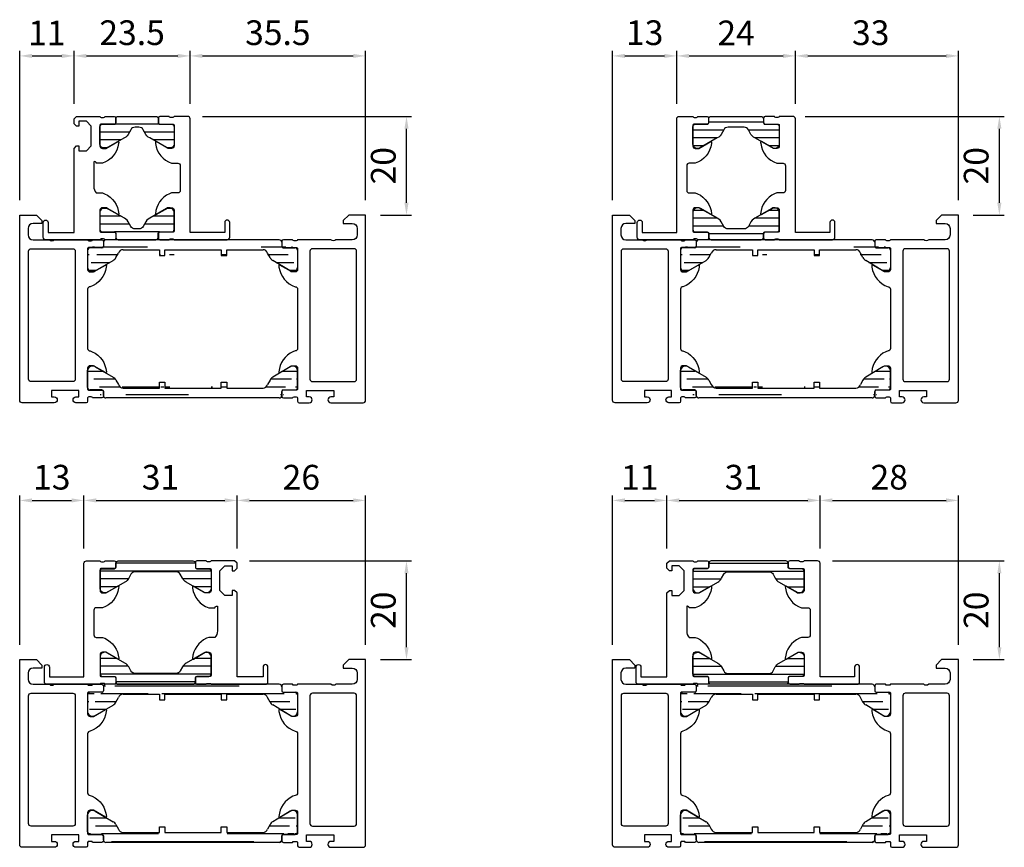
# Model space of a CAD drawing. Units: millimetres. Extents: x 1775 to 4110, y 3246 to 4468.
# Drawn here: x 3551 to 3750, y 3828 to 3996 of the extents above; entities that cross this region are included whole.
import ezdxf

# ---------------------------------------------------------------- set-up
doc = ezdxf.new("R2010")
doc.units = ezdxf.units.MM
for name, color, linetype in [('0-Bemaßung', 3, 'Continuous'), ('0-Kontur', 7, 'Continuous'), ('0-Schraffur', 6, 'Continuous')]:
    doc.layers.add(name, color=color, linetype=linetype)
doc.styles.add('ARIAL', font='arial.ttf')
doc.styles.get("Standard").update_dxf_attribs({"font": 'isocp.shx'})
doc.dimstyles.new('AM_DIN$0', dxfattribs={"dimtxt": 5, "dimasz": 2.5, "dimexe": 1, "dimexo": 3, "dimgap": 1.5, "dimtad": 1, "dimdsep": 46, "dimtxsty": 'Standard', "dimcen": 0, "dimclrd": 256, "dimclre": 256, "dimclrt": 2, "dimadec": 0, "dimazin": 2, "dimtp": 0.1, "dimtm": 0.1, "dimtfac": 0.71, "dimtmove": 0, "dimatfit": 3, "dimfxl": 0, "dimlwd": -1, "dimlwe": -1, "dimarcsym": 0})

# ---------------------------------------------------------------- blocks, each defined once
blk = doc.blocks.new('Profil 83108')
at = {"layer": '0-Kontur'}
for points in [[(-0.4994787035866466, -38, 0.4139080677538508), (0, -37.50052129641335), (0, 0), (-3.400008999999955, 0), (-4.50000799999998, -1.100005999999667), (-4.50000799999998, -1.699982000000091), (-2.700075507845213, -1.699982000000091, -0.4142135614706161), (-1.699996999999712, -2.70006051092605), (-1.699996999999712, -4.00000271530007, -0.4142135623720146), (-2.69999428470328, -5), (-6, -5, -0.3999760460469599), (-7, -5), (-13.75, -5, -0.3381793155831296), (-14.02320200000031, -5.200001000000157), (-14.47679599999992, -5.200001000000157, -0.33818117292449), (-14.75, -5), (-16.63001100000838, -5, 0.4142135623731003), (-16.93001100000856, -5.300000000000182), (-16.93001100000856, -6.279974319042594, 0.4142135623730915), (-16.63001100000838, -6.579974319042776), (-13.94999934352381, -6.579974319042776, -0.4142141631807484), (-13.74999934352491, -6.779974729300193), (-13.75000800003181, -11.0000152393668, -0.4142129615430736), (-14.24999378631492, -11.5), (-14.9500050000006, -11.5), (-17.35452299999997, -10.1117549999999, 0.5292682835283673), (-17.54889304389962, -10.22724265679426), (-17.51845599999979, -10.53140299999995, 0.2846029615549583), (-14.25000799999998, -14.5, -0.4142138608610317), (-13.75000799999998, -14.99999949044923), (-13.75000799999998, -27.00001082037124, -0.4142199008825813), (-14.25000799999998, -27.5), (-14.69502999999986, -27.66290299999946, 0.2706247774866012), (-17.54453300000023, -31.72918699999991), (-17.55000300000029, -31.76953099999992, 0.524293583515396), (-17.35452299999997, -31.8882450000001), (-14.9500050000006, -30.5), (-14.249993786083, -30.5, -0.4142129614308805), (-13.75000800003181, -30.99998476067321), (-13.74999934354219, -35.22002527070072, -0.4142141631795171), (-13.949999343542, -35.42002568095722), (-16.63001100000838, -35.42002568095722, 0.4142135623731021), (-16.93001100000856, -35.7200256809565), (-16.93001100000856, -36.69999999999982, 0.4142135623730951), (-16.63001100000838, -37), (-14.75, -37, -0.3381811729243603), (-14.47679599999992, -36.79999899999984), (-14.02320200000031, -36.79999899999984, -0.3381793155829397), (-13.75, -37), (-13.75, -37.69999999999982, 0.4142135623730951), (-13.44999999999982, -38), (-11.39088400000037, -38, 1), (-11.39088400000037, -36.80001799999991), (-11.94999700000062, -36.80001799999991), (-11.94999700000062, -35.5), (-6.449997000000621, -35.5), (-6.449997000000621, -36.80001799999991), (-7.009117000000515, -36.80001799999991, 1), (-7.009117000000515, -38)], [(-2.299481703586025, -33.70001200000024, 0.4139080677535387), (-1.800003000000288, -33.2005332964136), (-1.800003000000288, -7.299381380979867, 0.4138404512884136), (-2.299366380982065, -6.800017999999909), (-10.75060632512032, -6.800017999999909, 0.4138580336489749), (-11.24999999981264, -7.299411366188906), (-11.2500080001555, -33.20051359146055, 0.4139196199227512), (-10.75050990018644, -33.70001200000024)]]:
    blk.add_lwpolyline(points, format="xyb", close=True, dxfattribs=at)
blk = doc.blocks.new('RAHS BT 70')
at = {"layer": '0-Schraffur'}
h = blk.add_hatch(dxfattribs=at)
h.set_pattern_fill('ANSI31', color=256, scale=0.5, angle=135)
h.set_pattern_definition([(180, (-2284.085083810944, -5827.394409631912), (-3.33066907387547e-16, -1.5875), [])])
edge = h.paths.add_edge_path()
edge.add_line((3032.739515972, 4166.971245490595), (3032.739505604626, 4168.136573195083))
edge.add_line((3031.647640005129, 4166.971245490595), (3032.739515972, 4166.971245490595))
edge.add_line((3031.647640005129, 4168.136563481266), (3031.647640005129, 4166.971245490595))
edge.add_line((3020.244388266601, 4166.971134327307), (3020.244377899227, 4168.136462031795))
edge.add_line((3019.15251229973, 4166.971134327307), (3020.244388266601, 4166.971134327307))
edge.add_line((3019.15251229973, 4168.136452317978), (3019.15251229973, 4166.971134327307))
edge.add_line((3032.739505604626, 4168.136573195083), (3040.088006030859, 4168.136638571243))
edge.add_line((3020.244377899227, 4168.136462031795), (3031.647640005129, 4168.136563481266))
edge.add_line((3011.796727178436, 4168.136386877009), (3019.15251229973, 4168.136452317976))
edge.add_arc((3040.088014448138, 4167.190506980794), 0.9461315905122408, 15.00004376072186, 90.00050973309072)
edge.add_line((3041.503552993334, 4166.541617062263), (3041.001907199454, 4167.435384553595))
edge.add_arc((3042.828071016931, 4167.245642633654), 1.49999999999976, 207.9921366162701, 239.9978853810243)
edge.add_line((3045.559447628362, 4163.845784378696), (3042.078023073762, 4165.946632209158))
edge.add_arc((3046.100113651362, 4164.687017041779), 0.9999960709238672, 237.2708658808209, 351.8162739286298)
edge.add_arc((3046.585058870929, 4168.016232606102), 0.5050207028552252, 359.43031153604, 449.4309164983079)
edge.add_arc((3044.190087542756, 4168.820985167195), 0.3000000000001819, 179.9978819805994, 269.9978819803909)
edge.add_arc((3043.390120177348, 4169.631348751916), 0.4999973211050844, 359.9975749984264, 449.9981889624596)
edge.add_line((3047.089979271215, 4168.021077285979), (3047.089724108486, 4164.544535797233))
edge.add_line((3044.190018848189, 4168.520956193955), (3046.590017248982, 4168.5211124952))
edge.add_line((3043.890099386612, 4169.631309480514), (3043.890040805141, 4168.820978149308))
edge.add_arc((3011.796736230692, 4167.118882715482), 1.017504161567305, 90.00050973371604, 162.1217814903087)
edge.add_line((3010.326654273762, 4166.537520840628), (3010.82836614503, 4167.431251241425))
edge.add_arc((3009.002188304388, 4167.241644335458), 1.49999999999976, 299.9978785798879, 332.0036273447075)
edge.add_line((3006.120353605889, 4163.845944779217), (3009.752140205994, 4165.942578461347))
edge.add_arc((3005.579749779077, 4164.687217412969), 0.9999960709238672, 188.1794900323269, 302.7248980801623)
edge.add_arc((3005.095050699154, 4168.016468821565), 0.5050207028552252, 90.56484746268791, 180.5654524249299)
edge.add_arc((3007.490081518416, 4168.821044313454), 0.3000000000001819, 269.9978819803909, 359.997881980391)
edge.add_arc((3008.29010879411, 4169.631348752111), 0.4999973211050844, 89.99757499853062, 179.9981889625638)
edge.add_line((3004.590130658431, 4168.021350831621), (3004.590128790613, 4164.544809333513))
edge.add_line((3007.490128030993, 4168.521015335957), (3005.090129648313, 4168.521349075871))
edge.add_line((3007.790129583311, 4169.631346445585), (3007.790128254692, 4168.821015112264))
edge.add_line((3043.390135981546, 4170.131346072771), (3008.290129956127, 4170.131346072769))
h = blk.add_hatch(dxfattribs=at)
h.set_pattern_fill('ANSI31', color=256, scale=0.5, angle=135)
h.set_pattern_definition([(180, (-2284.085083810944, 14135.65709146663), (-3.33066907387547e-16, 1.5875), [])])
edge = h.paths.add_edge_path()
edge.add_line((3032.739515972, 4141.291436344125), (3032.739505604626, 4140.126108639637))
edge.add_line((3031.647640005129, 4141.291436344125), (3032.739515972, 4141.291436344125))
edge.add_line((3031.647640005129, 4140.126118353453), (3031.647640005129, 4141.291436344125))
edge.add_line((3020.244388266601, 4141.291547507413), (3020.244377899227, 4140.126219802925))
edge.add_line((3019.15251229973, 4141.291547507413), (3020.244388266601, 4141.291547507413))
edge.add_line((3019.15251229973, 4140.126229516742), (3019.15251229973, 4141.291547507413))
edge.add_line((3032.739505604626, 4140.126108639637), (3040.088006030859, 4140.126043263477))
edge.add_line((3020.244377899227, 4140.126219802925), (3031.647640005129, 4140.126118353453))
edge.add_line((3011.796727178436, 4140.12629495771), (3019.15251229973, 4140.126229516743))
edge.add_arc((3040.088014448138, 4141.072174853925), 0.9461315905122408, 269.9994902669093, 344.9999562392786)
edge.add_line((3041.503552993334, 4141.721064772457), (3041.001907199454, 4140.827297281125))
edge.add_arc((3042.828071016931, 4141.017039201066), 1.49999999999976, 120.0021146189529, 152.0078633837718)
edge.add_line((3045.559447628362, 4144.416897456023), (3042.078023073762, 4142.316049625562))
edge.add_arc((3046.100113651362, 4143.575664792941), 0.9999960709238672, 8.183726071368373, 122.7291341192037)
edge.add_arc((3046.585058870929, 4140.246449228618), 0.5050207028552252, 270.5690835016918, 360.5696884639601)
edge.add_arc((3044.190087542756, 4139.441696667525), 0.3000000000001819, 90.00211801960911, 180.0021180194006)
edge.add_arc((3043.390120177348, 4138.631333082803), 0.4999973211050844, 270.0018110375404, 360.0024250015736)
edge.add_line((3047.089979271215, 4140.241604548741), (3047.089724108486, 4143.718146037487))
edge.add_line((3044.190018848189, 4139.741725640764), (3046.590017248982, 4139.74156933952))
edge.add_line((3043.890099386612, 4138.631372354206), (3043.890040805141, 4139.441703685412))
edge.add_arc((3011.796736230692, 4141.143799119238), 1.017504161567305, 197.8782185097394, 269.9994902662839)
edge.add_line((3010.326654273762, 4141.725160994092), (3010.82836614503, 4140.831430593294))
edge.add_arc((3009.002188304388, 4141.021037499262), 1.49999999999976, 27.99637265524787, 60.00212142012001)
edge.add_line((3006.120353605889, 4144.416737055502), (3009.752140205994, 4142.320103373373))
edge.add_arc((3005.579749779077, 4143.57546442175), 0.9999960709238672, 57.2751019198134, 171.8205099676731)
edge.add_arc((3005.095050699154, 4140.246213013155), 0.5050207028552252, 179.4345475750701, 269.4351525373118)
edge.add_arc((3007.490081518416, 4139.441637521266), 0.3000000000001819, 0.002118019609063355, 90.00211801960911)
edge.add_arc((3008.29010879411, 4138.631333082609), 0.4999973211050844, 180.0018110374361, 270.0024250014694)
edge.add_line((3004.590130658431, 4140.241331003099), (3004.590128790613, 4143.717872501207))
edge.add_line((3007.490128030993, 4139.741666498763), (3005.090129648313, 4139.741332758849))
edge.add_line((3007.790129583311, 4138.631335389135), (3007.790128254692, 4139.441666722456))
edge.add_line((3043.390135981546, 4138.131335761949), (3008.290129956127, 4138.131335761951))
for p, q in [((3007.790129583311, 4169.631346445585), (3007.790128254692, 4168.821015112264)), ((3043.390135981546, 4170.131346072771), (3008.290129956127, 4170.131346072769)), ((3043.890099386612, 4169.631309480514), (3043.890040805141, 4168.820978149308)), ((3004.590130658431, 4168.021350831621), (3004.590128790613, 4164.544809333513)), ((3007.490128030993, 4168.521015335957), (3005.090129648313, 4168.521349075871)), ((3010.326654273762, 4166.537520840628), (3010.82836614503, 4167.431251241425)), ((3011.796727178436, 4168.136386877009), (3019.15251229973, 4168.136452317976)), ((3019.15251229973, 4168.136452317978), (3019.15251229973, 4166.971134327307)), ((3020.244377899227, 4168.136462031795), (3031.647640005129, 4168.136563481266)), ((3020.244388266601, 4166.971134327307), (3020.244377899227, 4168.136462031795)), ((3031.647640005129, 4168.136563481266), (3031.647640005129, 4166.971245490595)), ((3032.739505604626, 4168.136573195083), (3040.088006030859, 4168.136638571243)), ((3032.739515972, 4166.971245490595), (3032.739505604626, 4168.136573195083)), ((3041.503552993334, 4166.541617062263), (3041.001907199454, 4167.435384553595)), ((3044.190018848189, 4168.520956193955), (3046.590017248982, 4168.5211124952)), ((3047.089979271215, 4168.021077285979), (3047.089724108486, 4164.544535797233)), ((3006.120353605889, 4163.845944779217), (3009.752140205994, 4165.942578461347)), ((3019.15251229973, 4166.971134327307), (3020.244388266601, 4166.971134327307)), ((3031.647640005129, 4166.971245490595), (3032.739515972, 4166.971245490595)), ((3045.559447628362, 4163.845784378696), (3042.078023073762, 4165.946632209158)), ((3004.590130658431, 4140.241331003099), (3004.590128790613, 4143.717872501207)), ((3006.120353605889, 4144.416737055502), (3009.752140205994, 4142.320103373373)), ((3045.559447628362, 4144.416897456023), (3042.078023073762, 4142.316049625562)), ((3047.089979271215, 4140.241604548741), (3047.089724108486, 4143.718146037487)), ((3010.326654273762, 4141.725160994092), (3010.82836614503, 4140.831430593294)), ((3019.15251229973, 4140.126229516742), (3019.15251229973, 4141.291547507413)), ((3019.15251229973, 4141.291547507413), (3020.244388266601, 4141.291547507413)), ((3020.244388266601, 4141.291547507413), (3020.244377899227, 4140.126219802925)), ((3031.647640005129, 4140.126118353453), (3031.647640005129, 4141.291436344125)), ((3031.647640005129, 4141.291436344125), (3032.739515972, 4141.291436344125)), ((3032.739515972, 4141.291436344125), (3032.739505604626, 4140.126108639637)), ((3041.503552993334, 4141.721064772457), (3041.001907199454, 4140.827297281125)), ((3007.490128030993, 4139.741666498763), (3005.090129648313, 4139.741332758849)), ((3007.790129583311, 4138.631335389135), (3007.790128254692, 4139.441666722456)), ((3011.796727178436, 4140.12629495771), (3019.15251229973, 4140.126229516743)), ((3020.244377899227, 4140.126219802925), (3031.647640005129, 4140.126118353453)), ((3032.739505604626, 4140.126108639637), (3040.088006030859, 4140.126043263477)), ((3043.890099386612, 4138.631372354206), (3043.890040805141, 4139.441703685412)), ((3044.190018848189, 4139.741725640764), (3046.590017248982, 4139.74156933952)), ((3043.390135981546, 4138.131335761949), (3008.290129956127, 4138.131335761951))]:
    blk.add_line(p, q)
for centre, radius, start, end in [((3008.29010879411, 4169.631348752111), 0.4999973211050844, 89.99757499853062, 179.9981889625638), ((3043.390120177348, 4169.631348751916), 0.4999973211050844, 359.9975749984264, 89.99818896245964), ((3005.095050699154, 4168.016468821565), 0.5050207028552252, 90.56484746268791, 180.5654524249299), ((3007.490081518416, 4168.821044313454), 0.3000000000001819, 269.9978819803909, 359.997881980391), ((3011.796736230692, 4167.118882715482), 1.017504161567305, 90.00050973371604, 162.1217814903087), ((3040.088014448138, 4167.190506980794), 0.9461315905122408, 15.00004376072186, 90.00050973309072), ((3044.190087542756, 4168.820985167195), 0.3000000000001819, 179.9978819805994, 269.9978819803909), ((3046.585058870929, 4168.016232606102), 0.5050207028552252, 359.43031153604, 89.43091649830791), ((3009.002188304388, 4167.241644335458), 1.49999999999976, 299.9978785798879, 332.0036273447075), ((3042.828071016931, 4167.245642633654), 1.49999999999976, 207.9921366162701, 239.9978853810243), ((3005.579749779077, 4164.687217412969), 0.9999960709238672, 188.1794900323269, 302.7248980801623), ((3046.100113651362, 4164.687017041779), 0.9999960709238672, 237.2708658808209, 351.8162739286298), ((3005.579749779077, 4143.57546442175), 0.9999960709238672, 57.2751019198134, 171.8205099676731), ((3046.100113651362, 4143.575664792941), 0.9999960709238672, 8.183726071368373, 122.7291341192037), ((3009.002188304388, 4141.021037499262), 1.49999999999976, 27.99637265524787, 60.00212142012001), ((3042.828071016931, 4141.017039201066), 1.49999999999976, 120.0021146189529, 152.0078633837718), ((3005.095050699154, 4140.246213013155), 0.5050207028552252, 179.4345475750701, 269.4351525373118), ((3007.490081518416, 4139.441637521266), 0.3000000000001819, 0.002118019609063355, 90.00211801960911), ((3011.796736230692, 4141.143799119238), 1.017504161567305, 197.8782185097394, 269.9994902662839), ((3040.088014448138, 4141.072174853925), 0.9461315905122408, 269.9994902669093, 344.9999562392786), ((3044.190087542756, 4139.441696667525), 0.3000000000001819, 90.00211801960911, 180.0021180194006), ((3046.585058870929, 4140.246449228618), 0.5050207028552252, 270.5690835016918, 0.5696884639600407), ((3008.29010879411, 4138.631333082609), 0.4999973211050844, 180.0018110374361, 270.0024250014694), ((3043.390120177348, 4138.631333082803), 0.4999973211050844, 270.0018110375404, 0.002425001573593252)]:
    blk.add_arc(centre, radius, start, end)
at = {"xscale": -1}
blk.add_blockref('Profil 83108', (2990.840126052743, 4175.13134607277), dxfattribs=at)
blk.add_blockref('Profil 83108', (3060.840118052743, 4175.13134607277))
blk = doc.blocks.new('ISO-Steg 224090-224091')
at = {"layer": '0-Kontur'}
blk.add_lwpolyline([(-7.499998499999492, -5.642310999999609, 0.5460352484359842), (-5.969543499999418, -6.341254999999364), (-2.569427500000529, -4.378195999999662), (-2.249107499999809, -4.19586899999922), (-1.976547500000379, -3.962043999999878), (-1.76737250000042, -3.670142999999371), (-1.251659499999732, -2.699996999998802, -0.2679533888325499), (-0.3856345000003785, -2.199996999999712), (0.3856355000002623, -2.199996999999712, -0.2679507866301809), (1.251663499999268, -2.699996999999712), (1.76737250000042, -3.670142999999371), (1.976547500000379, -3.962043999999878), (2.249107499999809, -4.19586100000015), (2.569435499999599, -4.378195999999662), (5.969544499999756, -6.341254999999364, 0.5460367348752488), (7.499996500000634, -5.642310999999609), (7.499996500000634, -2.099997999999687, 0.4142252761516458), (6.999996500000634, -1.599997999999687), (4.599999500000195, -1.599997999999687), (4.450001499999416, -1.559798999999657), (4.340191499999491, -1.449996999999712), (4.299999500000013, -1.299994999999399), (4.299999500000013, -0.4999999999990905, 0.414225323309611), (3.799999500000013, 0), (-3.799999499999558, 0, 0.4142253233098772), (-4.299999500000013, -0.5), (-4.299999500000013, -1.299994999999399), (-4.340195499999936, -1.449996999999712), (-4.450001499999416, -1.559806999999637), (-4.600002499999391, -1.599997999999687), (-7.000000500000169, -1.599997999999687, 0.4142241047162001), (-7.499998499999037, -2.099997999999687)], format="xyb", close=True, dxfattribs=at)
at = {"layer": '0-Schraffur'}
for p, q in [((-4.551793624454149, -1.587080999999671), (4.551801182478812, -1.587080999999671)), ((-7.499998499999492, -3.174580999999307), (-1.503940227223211, -3.174580999999307)), ((1.503942270468542, -3.174580999999307), (7.499996500000634, -3.174580999999307)), ((-7.499998499999492, -4.762080999998943), (-3.234335447574267, -4.762080999998943)), ((3.234342078692862, -4.762080999998943), (7.499996500000634, -4.762080999998943)), ((-7.037624546064762, -6.349580999999489), (-5.982724194182083, -6.349580999999489)), ((5.982725149100588, -6.349580999999489), (7.037624852891895, -6.349580999999489))]:
    blk.add_line(p, q, dxfattribs=at)
blk = doc.blocks.new('ESR Profil 84137')
at = {"layer": '0-Kontur'}
blk.add_line((13, 7.691136616929725), (13, 8.316136616929725), dxfattribs=at)
blk.add_lwpolyline([(13.5, 20), (16.24999200000002, 20, 0.3381793155830665), (16.52319400000033, 19.79999900000075), (16.97678799999949, 19.79999900000075, 0.3381811729246823), (17.24999200000002, 20), (19.1300030000084, 20.00000000000091, -0.414213562373095), (19.43000300000858, 19.70000000000073), (19.43000300000858, 18.72002568095741, -0.414213562373095), (19.1300030000084, 18.42002568095722), (16.45001190265521, 18.42002568095722, 0.4142127362630968), (16.2500119026563, 18.22002624506058), (16.25, 14, 0.4142249415858163), (16.74999200000002, 13.5), (17.44999699999971, 13.5), (19.85451499999999, 14.8882450000001, -0.6370364370433848), (20.04452500000025, 14.72918699999991), (20.01844799999935, 14.46859699999823, -0.2846047099872855), (16.75, 10.50000100000034), (15.5, 10.50000100000034, 0.4145118904144208), (15, 10.00000100000034), (15, 5.000000999999429, 0.4145186978751826), (15.5, 4.500001000000339), (16.75, 4.500001000000339), (17.19502300000113, 4.33709799999906, -0.2706244651370814), (20.04452500000025, 0.2708130000000892), (20.04999500000031, 0.2304690000000846, -0.5242938616177806), (19.85451499999999, 0.1117549999999028), (17.44999699999971, 1.5), (16.74999199999957, 1.5, 0.4142249415858164), (16.25, 1), (16.2500119026563, -3.220026245060581, 0.4142127362628304), (16.45001190265521, -3.420025680957224), (19.1300030000084, -3.420025680957224, -0.414213562373095), (19.43000300000858, -3.720025680957406), (19.43000300000858, -4.699999999999818, -0.414213562373095), (19.1300030000084, -5), (17.24999200000002, -4.999999999999091, 0.3381811729246823), (16.97678799999994, -4.799998999999843), (16.52319400000033, -4.799998999999843, 0.3381793155830664), (16.24999200000002, -5), (5.500000000000455, -4.999999999999091, -0.4145186978751826), (5, -4.5), (5, -1.5, -0.9999999999999999), (6, -1.5), (6, -3.5), (13, -3.5), (13, 19.5, -0.4145186978746496)], format="xyb", close=True, dxfattribs=at)
blk = doc.blocks.new('ESR Profil 87137')
at = {"layer": '0-Kontur'}
blk.add_lwpolyline([(11.5000016218255, 19.99999682694306), (16.24999200000047, 19.99999682694306, 0.3381793155830817), (16.52319400000033, 19.7999958269429), (16.9767880000004, 19.7999958269429, 0.3381811729244188), (17.24999200000002, 19.99999682694306), (19.1300030000084, 19.99999682694306, -0.414213562373095), (19.43000300000858, 19.69999682694288), (19.43000300000904, 18.72002250790047, -0.4142135623733614), (19.1300030000084, 18.42002250790028), (16.45001190265612, 18.42002250790119, 0.4142127362625641), (16.2500119026563, 18.22002307200364), (16.25000000000045, 13.99999682694397, 0.4142249415850172), (16.74999200000002, 13.49999682694306), (17.44999699999971, 13.49999682694306), (19.85451499999999, 14.88824182694225, -0.6370364370433848), (20.04452500000025, 14.72918382694297), (20.01844799999935, 14.46859382694129, -0.2846047099872855), (16.75, 10.4999978269434), (15.50000000000091, 10.4999978269434, 0.5026710691550108), (15, 10.79999429388681), (15.00000000000045, 5.799994293885902, 0.2104404833519776), (15.5, 4.4999978269434), (16.75, 4.4999978269434), (17.19502300000204, 4.33709482694303, -0.2706244651370814), (20.04452500000025, 0.2708098269431503), (20.04999500000031, 0.2304658269431457, -0.5242938616178409), (19.85451499999999, 0.1117518269429638), (17.44999699999971, 1.499996826943061), (16.74999200000047, 1.499996826943061, 0.41422494158555), (16.25, 0.999996826943061), (16.25001190265675, -3.22002941811661, 0.4142127362628304), (16.45001190265612, -3.420028854014163), (19.1300030000084, -3.420028854014163, -0.414213562373095), (19.43000300000858, -3.720028854014345), (19.43000300000904, -4.700003173056757, -0.4142135623733614), (19.1300030000084, -5.000003173056939), (17.24999200000002, -5.000003173056029, 0.3381811729246823), (16.97678799999994, -4.800002173056782), (16.52319400000033, -4.800002173056782, 0.3381793155827875), (16.24999200000002, -5.000003173056939), (5.250000000001364, -5.000003173056029, -0.414518697875449), (4.75, -4.500003173056939), (4.75, -1.500003173056939, -0.9999999999999999), (5.75, -1.500003173056939), (5.75, -3.500003173056939), (11.00000479488244, -3.500003173056939), (11.00000479488244, 13.49999646694323), (11.50000479488244, 13.99999646694323), (12.00000479488244, 13.99999646694323), (12.00000479488244, 12.99999646694323), (13.50000479488244, 12.99999646694323), (14.50000479488244, 13.99999646694323), (14.50000479488244, 17.99999646694323), (13.50000479488244, 18.99999646694323), (12.00000479488244, 18.99999646694323), (12.00000479488244, 17.99999646694323), (11.50000479488244, 17.99999646694323), (11.00000479488244, 18.49999646694323), (11.00000479488244, 19.5), (11.50000479488244, 20)], format="xyb", dxfattribs=at)
blk = doc.blocks.new('Profil 87138-235')
for name, p in [('ESR Profil 84137', (-23.7500044513281, 4.999999999999091)), ('ISO-Steg 224090-224091', (-9.094947017729282e-13, 25))]:
    blk.add_blockref(name, p)
at = {"xscale": -1}
blk.add_blockref('ESR Profil 87137', (23.750004451329, 5.000003173056029), dxfattribs=at)
at = {"xscale": -1, "rotation": 180}
blk.add_blockref('ISO-Steg 224090-224091', (0, 0), dxfattribs=at)
blk = doc.blocks.new('ISO-Steg 224072-224073')
at = {"layer": '0-Kontur'}
blk.add_lwpolyline([(5.549999000000298, -1.299994999999399), (5.590191999999206, -1.449996999999712), (5.700000000000273, -1.559798999999657), (5.849999999999909, -1.599997999999687), (8.249997000000349, -1.599997999999687, -0.4142232680655167), (8.749997000000349, -2.099997999999687), (8.749997000000349, -5.642310999999609, -0.546036276593974), (7.219542999999703, -6.341254999999364), (3.819434999999885, -4.378195999999662), (3.499108999999862, -4.19586100000015), (3.226549000000432, -3.962042999999539), (3.017373000000134, -3.670142999999371), (2.501663000000008, -2.699996999998802, 0.2679521565461542), (1.635636999999861, -2.199996999999712), (-1.635635000001457, -2.199996999999712, 0.2679538425903718), (-2.501659000000018, -2.699996999999712), (-3.017372000000705, -3.670142999999371), (-3.226547000000664, -3.962042999999539), (-3.499107000000095, -4.19586900000013), (-3.819427000000815, -4.378195999999662), (-7.219542999999703, -6.341254999999364, -0.5460353952009817), (-8.74999600000001, -5.642310999999609), (-8.74999600000001, -2.099998000000596, -0.4142233246657567), (-8.250000000000455, -1.599997999999687), (-5.850001999999677, -1.599997999999687), (-5.700000000000273, -1.559805999999298), (-5.590194000000793, -1.449996999999712), (-5.549999000000298, -1.299994999999399), (-5.549999000000298, -0.5, -0.4142253234792993), (-5.049999000000298, 0), (5.049999000000298, 0, -0.4142235120466811), (5.549999000000298, -0.4999999999990905)], format="xyb", close=True, dxfattribs=at)
at = {"layer": '0-Schraffur'}
for p, q in [((5.549999000000298, -1.18749200000002), (-5.549999000000298, -1.18749200000002)), ((-2.541525057722083, -2.774991999999656), (-8.74999600000001, -2.774991999999656)), ((8.749997000000349, -2.774991999999656), (2.541528825814112, -2.774991999999656)), ((-3.791837530091925, -4.362492000000202), (-8.74999600000001, -4.362492000000202)), ((-6.541855988806219, -5.949991999999838), (-8.653203924308855, -5.949991999999838)), ((8.749997000000349, -4.362492000000202), (3.791846223823541, -4.362492000000202)), ((8.653205300991885, -5.949991999999838), (6.541857583308683, -5.949991999999838))]:
    blk.add_line(p, q, dxfattribs=at)
blk = doc.blocks.new('Profil 87138-240')
for name, p in [('ESR Profil 84137', (-24.99974416552959, 4.999997932217411)), ('ISO-Steg 224072-224073', (0, 24.99999786443368))]:
    blk.add_blockref(name, p)
at = {"xscale": -1}
blk.add_blockref('ESR Profil 84137', (24.99974416552959, 4.999997932217411), dxfattribs=at)
at = {"xscale": -1, "rotation": 180}
blk.add_blockref('ISO-Steg 224072-224073', (0, 0), dxfattribs=at)
blk = doc.blocks.new('ISO-Steg 224092-224093')
at = {"layer": '0-Kontur'}
blk.add_lwpolyline([(-8.049998999999843, -0.5, -0.4142167009310441), (-7.549998999999843, 0), (7.549998999999843, 0, -0.4142172893429989), (8.049998999999843, -0.5), (8.049998999999843, -1.299998000000414, 0.4142135623738942), (8.349999000000025, -1.599998000000596), (10.75, -1.599998000000596, -0.4142103888590471), (11.24999800000023, -2.099998000000596), (11.24999800000023, -5.642315000000053, -0.5460378744349054), (9.719543999999587, -6.341258999999809), (6.202018295309699, -4.310414471519834, -0.1405666232909367), (5.436028158532281, -3.517128134913037), (5.001659999999902, -2.700001000000157, 0.2679523465213565), (4.135635999999977, -2.200001000000157), (-4.135635000000548, -2.200001000000157, 0.2679507866303029), (-5.001663000000008, -2.700001000000157), (-5.436030030377424, -3.517127396964497, -0.140566936204555), (-6.202021736067763, -4.310415498818656), (-9.719543000000158, -6.341255000000274, -0.546041781167336), (-11.24999600000046, -5.642315000000053), (-11.24999600000046, -2.099998000000596, -0.4142172432425857), (-10.74999600000046, -1.599998000000596), (-8.349999000000025, -1.599998000000596, 0.4142135623738942), (-8.049999000000753, -1.299998000000414)], format="xyb", close=True, dxfattribs=at)
at = {"layer": '0-Schraffur'}
for p, q in [((8.04984280413737, -0.4875000000001819), (-8.04984279173459, -0.4875000000001819)), ((-5.521351494446208, -3.662500000000364), (-11.24999600000046, -3.662500000000364)), ((11.24937262560798, -2.074999999999818), (-11.24937086234831, -2.074999999999818)), ((11.24999800000023, -3.662500000000364), (5.521349287296289, -3.662500000000364)), ((-7.829431711226334, -5.25), (-11.24999600000046, -5.25)), ((11.24999800000023, -5.25), (7.829428075741362, -5.25))]:
    blk.add_line(p, q, dxfattribs=at)
blk = doc.blocks.new('Profil 87138-310')
for name, p in [('ESR Profil 84137', (-27.50000245132924, 4.999999999998181)), ('ISO-Steg 224092-224093', (0, 25))]:
    blk.add_blockref(name, p)
at = {"xscale": -1}
blk.add_blockref('ESR Profil 87137', (27.50000445132764, 5.000003173056939), dxfattribs=at)
at = {"xscale": -1, "rotation": 180}
blk.add_blockref('ISO-Steg 224092-224093', (0, 0), dxfattribs=at)
blk = doc.blocks.new('*D2608')
at = {"layer": '0-Bemaßung'}
for p, q in [((3551.074348178111, 3959.419120158349), (3551.074348178111, 3989.654383103333)), ((3553.574348178111, 3988.654383103333), (3559.574344521663, 3988.654383103333)), ((3562.074344521663, 3978.919372444145), (3562.074344521663, 3989.654383103333))]:
    blk.add_line(p, q, dxfattribs=at)
for points in [[(3553.574348178111, 3989.07104977), (3553.574348178111, 3988.237716436667), (3551.074348178111, 3988.654383103333)], [(3559.574344521663, 3989.07104977), (3559.574344521663, 3988.237716436667), (3562.074344521663, 3988.654383103333)]]:
    blk.add_solid(points, dxfattribs=at)
at = {"layer": 'Defpoints', "color": 0}
for p in [(3562.074344521663, 3988.654383103333), (3562.074344521663, 3975.919372444145), (3551.074348178111, 3956.419120158349)]:
    blk.add_point(p, dxfattribs=at)
at = {"layer": '0-Bemaßung', "color": 7, "insert": (3556.574346349887, 3992.664615026935), "char_height": 5, "attachment_point": 5, "style": 'ARIAL'}
blk.add_mtext('11', dxfattribs=at)
blk = doc.blocks.new('*D2609')
at = {"layer": '0-Bemaßung'}
for p, q in [((3562.074344521663, 3978.919372444145), (3562.074344521663, 3989.654383103333)), ((3564.574344521663, 3988.654383103333), (3583.074348629439, 3988.654383103333)), ((3585.574348629439, 3978.919112157937), (3585.574348629439, 3989.654383103333))]:
    blk.add_line(p, q, dxfattribs=at)
for points in [[(3564.574344521663, 3989.07104977), (3564.574344521663, 3988.237716436667), (3562.074344521663, 3988.654383103333)], [(3583.074348629439, 3989.07104977), (3583.074348629439, 3988.237716436667), (3585.574348629439, 3988.654383103333)]]:
    blk.add_solid(points, dxfattribs=at)
at = {"layer": 'Defpoints', "color": 0}
for p in [(3585.574348629439, 3988.654383103333), (3562.074344521663, 3975.919372444145), (3585.574348629439, 3975.919112157937)]:
    blk.add_point(p, dxfattribs=at)
at = {"layer": '0-Bemaßung', "color": 7, "insert": (3573.824346575551, 3992.708953362542), "char_height": 5, "attachment_point": 5, "style": 'ARIAL'}
blk.add_mtext('23.5', dxfattribs=at)
blk = doc.blocks.new('*D2610')
at = {"layer": '0-Bemaßung'}
for p, q in [((3585.574348629439, 3978.919112157937), (3585.574348629439, 3989.654383103333)), ((3588.074348629439, 3988.654383103333), (3618.574340178111, 3988.654383103333)), ((3621.074340178111, 3959.419120158351), (3621.074340178111, 3989.654383103333))]:
    blk.add_line(p, q, dxfattribs=at)
for points in [[(3588.074348629439, 3989.07104977), (3588.074348629439, 3988.237716436667), (3585.574348629439, 3988.654383103333)], [(3618.574340178111, 3989.07104977), (3618.574340178111, 3988.237716436667), (3621.074340178111, 3988.654383103333)]]:
    blk.add_solid(points, dxfattribs=at)
at = {"layer": 'Defpoints', "color": 0}
for p in [(3621.074340178111, 3988.654383103333), (3585.574348629439, 3975.919112157937), (3621.074340178111, 3956.419120158351)]:
    blk.add_point(p, dxfattribs=at)
at = {"layer": '0-Bemaßung', "color": 7, "insert": (3603.324344403775, 3992.708953362542), "char_height": 5, "attachment_point": 5, "style": 'ARIAL'}
blk.add_mtext('35.5', dxfattribs=at)
blk = doc.blocks.new('*D2615')
at = {"layer": '0-Bemaßung'}
for p, q in [((3671.074348178111, 3959.419120158349), (3671.074348178111, 3989.654383103333)), ((3673.574348178111, 3988.654383103333), (3681.574339658999, 3988.654383103333)), ((3684.074339658999, 3978.919372444145), (3684.074339658999, 3989.654383103333))]:
    blk.add_line(p, q, dxfattribs=at)
for points in [[(3673.574348178111, 3989.07104977), (3673.574348178111, 3988.237716436667), (3671.074348178111, 3988.654383103333)], [(3681.574339658999, 3989.07104977), (3681.574339658999, 3988.237716436667), (3684.074339658999, 3988.654383103333)]]:
    blk.add_solid(points, dxfattribs=at)
at = {"layer": 'Defpoints', "color": 0}
for p in [(3684.074339658999, 3988.654383103333), (3684.074339658999, 3975.919372444145), (3671.074348178111, 3956.419120158349)]:
    blk.add_point(p, dxfattribs=at)
at = {"layer": '0-Bemaßung', "color": 7, "insert": (3677.574343918555, 3992.708953362542), "char_height": 5, "attachment_point": 5, "style": 'ARIAL'}
blk.add_mtext('13', dxfattribs=at)
blk = doc.blocks.new('*D2616')
at = {"layer": '0-Bemaßung'}
for p, q in [((3684.074339658999, 3978.919372444145), (3684.074339658999, 3989.654383103333)), ((3686.574339658999, 3988.654383103333), (3705.574088407259, 3988.654383103333)), ((3708.074088407259, 3978.919434897372), (3708.074088407259, 3989.654383103333))]:
    blk.add_line(p, q, dxfattribs=at)
for points in [[(3686.574339658999, 3989.07104977), (3686.574339658999, 3988.237716436667), (3684.074339658999, 3988.654383103333)], [(3705.574088407259, 3989.07104977), (3705.574088407259, 3988.237716436667), (3708.074088407259, 3988.654383103333)]]:
    blk.add_solid(points, dxfattribs=at)
at = {"layer": 'Defpoints', "color": 0}
for p in [(3708.074088407259, 3988.654383103333), (3684.074339658999, 3975.919372444145), (3708.074088407259, 3975.919434897372)]:
    blk.add_point(p, dxfattribs=at)
at = {"layer": '0-Bemaßung', "color": 7, "insert": (3696.074214033129, 3992.664615026935), "char_height": 5, "attachment_point": 5, "style": 'ARIAL'}
blk.add_mtext('24', dxfattribs=at)
blk = doc.blocks.new('*D2617')
at = {"layer": '0-Bemaßung'}
for p, q in [((3708.074088407259, 3978.919434897372), (3708.074088407259, 3989.654383103333)), ((3710.574088407259, 3988.654383103333), (3738.574340178111, 3988.654383103333)), ((3741.074340178111, 3959.419120158351), (3741.074340178111, 3989.654383103333))]:
    blk.add_line(p, q, dxfattribs=at)
for points in [[(3710.574088407259, 3989.07104977), (3710.574088407259, 3988.237716436667), (3708.074088407259, 3988.654383103333)], [(3738.574340178111, 3989.07104977), (3738.574340178111, 3988.237716436667), (3741.074340178111, 3988.654383103333)]]:
    blk.add_solid(points, dxfattribs=at)
at = {"layer": 'Defpoints', "color": 0}
for p in [(3741.074340178111, 3988.654383103333), (3708.074088407259, 3975.919434897372), (3741.074340178111, 3956.419120158351)]:
    blk.add_point(p, dxfattribs=at)
at = {"layer": '0-Bemaßung', "color": 7, "insert": (3723.324344403775, 3992.708953362542), "char_height": 5, "attachment_point": 5, "style": 'ARIAL'}
blk.add_mtext('33', dxfattribs=at)
blk = doc.blocks.new('*D2650')
at = {"layer": '0-Bemaßung'}
for p, q in [((3551.074348178111, 3869.419120158349), (3551.074348178111, 3899.654383103333)), ((3553.574348178111, 3898.654383103333), (3561.574339658999, 3898.654383103333)), ((3564.074339658999, 3888.919372444145), (3564.074339658999, 3899.654383103333))]:
    blk.add_line(p, q, dxfattribs=at)
for points in [[(3553.574348178111, 3899.07104977), (3553.574348178111, 3898.237716436667), (3551.074348178111, 3898.654383103333)], [(3561.574339658999, 3899.07104977), (3561.574339658999, 3898.237716436667), (3564.074339658999, 3898.654383103333)]]:
    blk.add_solid(points, dxfattribs=at)
at = {"layer": 'Defpoints', "color": 0}
for p in [(3564.074339658999, 3898.654383103333), (3564.074339658999, 3885.919372444145), (3551.074348178111, 3866.419120158349)]:
    blk.add_point(p, dxfattribs=at)
at = {"layer": '0-Bemaßung', "color": 7, "insert": (3557.574343918555, 3902.708953362542), "char_height": 5, "attachment_point": 5, "style": 'ARIAL'}
blk.add_mtext('13', dxfattribs=at)
blk = doc.blocks.new('*D2651')
at = {"layer": '0-Bemaßung'}
for p, q in [((3564.074339658999, 3888.919372444145), (3564.074339658999, 3899.654383103333)), ((3566.574339658999, 3898.654383103333), (3592.580257493613, 3898.654383103333)), ((3595.080257493613, 3888.919119331406), (3595.080257493613, 3899.654383103333))]:
    blk.add_line(p, q, dxfattribs=at)
for points in [[(3566.574339658999, 3899.07104977), (3566.574339658999, 3898.237716436667), (3564.074339658999, 3898.654383103333)], [(3592.580257493613, 3899.07104977), (3592.580257493613, 3898.237716436667), (3595.080257493613, 3898.654383103333)]]:
    blk.add_solid(points, dxfattribs=at)
at = {"layer": 'Defpoints', "color": 0}
for p in [(3595.080257493613, 3898.654383103333), (3564.074339658999, 3885.919372444145), (3595.080257493613, 3885.919119331406)]:
    blk.add_point(p, dxfattribs=at)
at = {"layer": '0-Bemaßung', "color": 7, "insert": (3579.577298576306, 3902.708953362542), "char_height": 5, "attachment_point": 5, "style": 'ARIAL'}
blk.add_mtext('31', dxfattribs=at)
blk = doc.blocks.new('*D2652')
at = {"layer": '0-Bemaßung'}
for p, q in [((3595.080257493613, 3888.919119331406), (3595.080257493613, 3899.654383103333)), ((3597.580257493613, 3898.654383103333), (3618.574340178111, 3898.654383103333)), ((3621.074340178111, 3869.419120158351), (3621.074340178111, 3899.654383103333))]:
    blk.add_line(p, q, dxfattribs=at)
for points in [[(3597.580257493613, 3899.07104977), (3597.580257493613, 3898.237716436667), (3595.080257493613, 3898.654383103333)], [(3618.574340178111, 3899.07104977), (3618.574340178111, 3898.237716436667), (3621.074340178111, 3898.654383103333)]]:
    blk.add_solid(points, dxfattribs=at)
at = {"layer": 'Defpoints', "color": 0}
for p in [(3621.074340178111, 3898.654383103333), (3595.080257493613, 3885.919119331406), (3621.074340178111, 3866.419120158351)]:
    blk.add_point(p, dxfattribs=at)
at = {"layer": '0-Bemaßung', "color": 7, "insert": (3608.077298835862, 3902.707248041942), "char_height": 5, "attachment_point": 5, "style": 'ARIAL'}
blk.add_mtext('26', dxfattribs=at)
blk = doc.blocks.new('*D2657')
at = {"layer": '0-Bemaßung'}
for p, q in [((3671.074348178111, 3869.419120158349), (3671.074348178111, 3899.654383103333)), ((3673.574348178111, 3898.654383103333), (3679.574343521665, 3898.654383103333)), ((3682.074343521665, 3888.919372444145), (3682.074343521665, 3899.654383103333))]:
    blk.add_line(p, q, dxfattribs=at)
for points in [[(3673.574348178111, 3899.07104977), (3673.574348178111, 3898.237716436667), (3671.074348178111, 3898.654383103333)], [(3679.574343521665, 3899.07104977), (3679.574343521665, 3898.237716436667), (3682.074343521665, 3898.654383103333)]]:
    blk.add_solid(points, dxfattribs=at)
at = {"layer": 'Defpoints', "color": 0}
for p in [(3682.074343521665, 3898.654383103333), (3682.074343521665, 3885.919372444145), (3671.074348178111, 3866.419120158349)]:
    blk.add_point(p, dxfattribs=at)
at = {"layer": '0-Bemaßung', "color": 7, "insert": (3676.574345849888, 3902.664615026935), "char_height": 5, "attachment_point": 5, "style": 'ARIAL'}
blk.add_mtext('11', dxfattribs=at)
blk = doc.blocks.new('*D2658')
at = {"layer": '0-Bemaßung'}
for p, q in [((3682.074343521665, 3888.919372444145), (3682.074343521665, 3899.654383103333)), ((3684.574343521665, 3898.654383103333), (3710.57434562944, 3898.654383103333)), ((3713.07434562944, 3888.919112157937), (3713.07434562944, 3899.654383103333))]:
    blk.add_line(p, q, dxfattribs=at)
for points in [[(3684.574343521665, 3899.07104977), (3684.574343521665, 3898.237716436667), (3682.074343521665, 3898.654383103333)], [(3710.57434562944, 3899.07104977), (3710.57434562944, 3898.237716436667), (3713.07434562944, 3898.654383103333)]]:
    blk.add_solid(points, dxfattribs=at)
at = {"layer": 'Defpoints', "color": 0}
for p in [(3713.07434562944, 3898.654383103333), (3682.074343521665, 3885.919372444145), (3713.07434562944, 3885.919112157937)]:
    blk.add_point(p, dxfattribs=at)
at = {"layer": '0-Bemaßung', "color": 7, "insert": (3697.574344575552, 3902.708953362542), "char_height": 5, "attachment_point": 5, "style": 'ARIAL'}
blk.add_mtext('31', dxfattribs=at)
blk = doc.blocks.new('*D2659')
at = {"layer": '0-Bemaßung'}
for p, q in [((3713.07434562944, 3888.919112157937), (3713.07434562944, 3899.654383103333)), ((3715.57434562944, 3898.654383103333), (3738.574340178111, 3898.654383103333)), ((3741.074340178111, 3869.419120158351), (3741.074340178111, 3899.654383103333))]:
    blk.add_line(p, q, dxfattribs=at)
for points in [[(3715.57434562944, 3899.07104977), (3715.57434562944, 3898.237716436667), (3713.07434562944, 3898.654383103333)], [(3738.574340178111, 3899.07104977), (3738.574340178111, 3898.237716436667), (3741.074340178111, 3898.654383103333)]]:
    blk.add_solid(points, dxfattribs=at)
at = {"layer": 'Defpoints', "color": 0}
for p in [(3741.074340178111, 3898.654383103333), (3713.07434562944, 3885.919112157937), (3741.074340178111, 3866.419120158351)]:
    blk.add_point(p, dxfattribs=at)
at = {"layer": '0-Bemaßung', "color": 7, "insert": (3727.074342903776, 3902.707248041942), "char_height": 5, "attachment_point": 5, "style": 'ARIAL'}
blk.add_mtext('28', dxfattribs=at)
blk = doc.blocks.new('*D2794')
at = {"layer": '0-Bemaßung'}
for p, q in [((3588.074348629439, 3976.419112158348), (3630.362383756727, 3976.419112158348)), ((3629.362383756727, 3958.919120158349), (3629.362383756727, 3973.919112158348)), ((3624.074340178111, 3956.419120158349), (3630.362383756727, 3956.419120158349))]:
    blk.add_line(p, q, dxfattribs=at)
for points in [[(3628.94571709006, 3973.919112158348), (3629.779050423394, 3973.919112158348), (3629.362383756727, 3976.419112158348)], [(3628.94571709006, 3958.919120158349), (3629.779050423394, 3958.919120158349), (3629.362383756727, 3956.419120158349)]]:
    blk.add_solid(points, dxfattribs=at)
at = {"layer": 'Defpoints', "color": 0}
for p in [(3585.074348629439, 3976.419112158348), (3629.362383756727, 3976.419112158348), (3621.074340178111, 3956.419120158349)]:
    blk.add_point(p, dxfattribs=at)
at = {"layer": '0-Bemaßung', "color": 7, "insert": (3625.309518818118, 3966.419116158349), "char_height": 5, "attachment_point": 5, "rotation": 90, "style": 'ARIAL'}
blk.add_mtext('20', dxfattribs=at)
blk = doc.blocks.new('*D2800')
at = {"layer": '0-Bemaßung'}
for p, q in [((3710.074343834558, 3976.419115331405), (3750.362383756727, 3976.419115331405)), ((3749.362383756727, 3958.919120158349), (3749.362383756727, 3973.919115331405)), ((3744.074340178111, 3956.419120158349), (3750.362383756727, 3956.419120158349))]:
    blk.add_line(p, q, dxfattribs=at)
for points in [[(3748.94571709006, 3973.919115331405), (3749.779050423394, 3973.919115331405), (3749.362383756727, 3976.419115331405)], [(3748.94571709006, 3958.919120158349), (3749.779050423394, 3958.919120158349), (3749.362383756727, 3956.419120158349)]]:
    blk.add_solid(points, dxfattribs=at)
at = {"layer": 'Defpoints', "color": 0}
for p in [(3707.074343834558, 3976.419115331405), (3749.362383756727, 3976.419115331405), (3741.074340178111, 3956.419120158349)]:
    blk.add_point(p, dxfattribs=at)
at = {"layer": '0-Bemaßung', "color": 7, "insert": (3745.309518818118, 3966.419117744877), "char_height": 5, "attachment_point": 5, "rotation": 90, "style": 'ARIAL'}
blk.add_mtext('20', dxfattribs=at)
blk = doc.blocks.new('*D2815')
at = {"layer": '0-Bemaßung'}
for p, q in [((3597.58026066667, 3886.419116158349), (3630.362383756727, 3886.419116158349)), ((3629.362383756727, 3868.919120158349), (3629.362383756727, 3883.919116158349)), ((3624.074340178111, 3866.419120158349), (3630.362383756727, 3866.419120158349))]:
    blk.add_line(p, q, dxfattribs=at)
for points in [[(3628.94571709006, 3883.919116158349), (3629.779050423394, 3883.919116158349), (3629.362383756727, 3886.419116158349)], [(3628.94571709006, 3868.919120158349), (3629.779050423394, 3868.919120158349), (3629.362383756727, 3866.419120158349)]]:
    blk.add_solid(points, dxfattribs=at)
at = {"layer": 'Defpoints', "color": 0}
for p in [(3594.58026066667, 3886.419116158349), (3629.362383756727, 3886.419116158349), (3621.074340178111, 3866.419120158349)]:
    blk.add_point(p, dxfattribs=at)
at = {"layer": '0-Bemaßung', "color": 7, "insert": (3625.309518818118, 3876.41911815835), "char_height": 5, "attachment_point": 5, "rotation": 90, "style": 'ARIAL'}
blk.add_mtext('20', dxfattribs=at)
blk = doc.blocks.new('*D2818')
at = {"layer": '0-Bemaßung'}
for p, q in [((3715.574345628669, 3886.419116158347), (3750.362383756727, 3886.419116158347)), ((3749.362383756727, 3868.919120158349), (3749.362383756727, 3883.919116158347)), ((3744.074340178111, 3866.419120158349), (3750.362383756727, 3866.419120158349))]:
    blk.add_line(p, q, dxfattribs=at)
for points in [[(3748.94571709006, 3883.919116158347), (3749.779050423394, 3883.919116158347), (3749.362383756727, 3886.419116158347)], [(3748.94571709006, 3868.919120158349), (3749.779050423394, 3868.919120158349), (3749.362383756727, 3866.419120158349)]]:
    blk.add_solid(points, dxfattribs=at)
at = {"layer": 'Defpoints', "color": 0}
for p in [(3712.574345628669, 3886.419116158347), (3749.362383756727, 3886.419116158347), (3741.074340178111, 3866.419120158349)]:
    blk.add_point(p, dxfattribs=at)
at = {"layer": '0-Bemaßung', "color": 7, "insert": (3745.309518818118, 3876.419118158348), "char_height": 5, "attachment_point": 5, "rotation": 90, "style": 'ARIAL'}
blk.add_mtext('20', dxfattribs=at)

msp = doc.modelspace()

# ---------------------------------------------------------------- block references
at = {"xscale": -1}
for name, p in [('Profil 87138-235', (3574.824344178109, 3951.419112158349)), ('Profil 87138-310', (3698.574343178111, 3861.419116158349))]:
    msp.add_blockref(name, p, dxfattribs=at)
for name, p in [('Profil 87138-240', (3696.074344178111, 3951.419112158349)), ('RAHS BT 70', (560.2342221253675, -218.7122259144212)), ('RAHS BT 70', (680.2342221253675, -218.7122259144212)), ('Profil 87138-310', (3578.580257837168, 3861.419116158349)), ('RAHS BT 70', (560.2342221253675, -308.7122259144212)), ('RAHS BT 70', (680.2342221253675, -308.7122259144212))]:
    msp.add_blockref(name, p)

# ---------------------------------------------------------------- dimensions: what is measured, and where the dimension line sits
at = {"layer": '0-Bemaßung'}
for base, p1, p2, override, picture, middle in [((3562.074344521663, 3988.654383103333), (3551.074348178111, 3956.419120158349), (3562.074344521663, 3975.919372444145), {"dimtxsty": 'ARIAL', "dimclrt": 7}, '*D2608', (3556.574346349887, 3992.664615026935)), ((3585.574348629439, 3988.654383103333), (3562.074344521663, 3975.919372444145), (3585.574348629439, 3975.919112157937), {"dimtxsty": 'ARIAL', "dimclrt": 7}, '*D2609', (3573.824346575551, 3992.708953362542)), ((3684.074339658999, 3988.654383103333), (3671.074348178111, 3956.419120158349), (3684.074339658999, 3975.919372444145), {"dimtxsty": 'ARIAL', "dimclrt": 7}, '*D2615', (3677.574343918555, 3992.708953362542)), ((3708.074088407259, 3988.654383103333), (3684.074339658999, 3975.919372444145), (3708.074088407259, 3975.919434897372), {"dimtxsty": 'ARIAL', "dimclrt": 7}, '*D2616', (3696.074214033129, 3992.664615026935)), ((3564.074339658999, 3898.654383103333), (3551.074348178111, 3866.419120158349), (3564.074339658999, 3885.919372444145), {"dimtxsty": 'ARIAL', "dimclrt": 7}, '*D2650', (3557.574343918555, 3902.708953362542)), ((3595.080257493613, 3898.654383103333), (3564.074339658999, 3885.919372444145), (3595.080257493613, 3885.919119331406), {"dimdec": 1, "dimtxsty": 'ARIAL', "dimclrt": 7}, '*D2651', (3579.577298576306, 3902.708953362542)), ((3682.074343521665, 3898.654383103333), (3671.074348178111, 3866.419120158349), (3682.074343521665, 3885.919372444145), {"dimtxsty": 'ARIAL', "dimclrt": 7}, '*D2657', (3676.574345849888, 3902.664615026935)), ((3713.07434562944, 3898.654383103333), (3682.074343521665, 3885.919372444145), (3713.07434562944, 3885.919112157937), {"dimtxsty": 'ARIAL', "dimclrt": 7}, '*D2658', (3697.574344575552, 3902.708953362542))]:
    dim = msp.add_linear_dim(base=base, p1=p1, p2=p2, dimstyle='AM_DIN$0', override=override, dxfattribs=at)
    dim.commit()
    dim.dimension.update_dxf_attribs({"geometry": picture, "text_midpoint": middle})
for base, p1, p2, override, picture, middle in [((3621.074340178111, 3988.654383103333), (3585.574348629439, 3975.919112157937), (3621.074340178111, 3956.419120158351), {"dimtxsty": 'ARIAL', "dimclrt": 7}, '*D2610', (3603.324344403775, 3988.654383103333)), ((3741.074340178111, 3988.654383103333), (3708.074088407259, 3975.919434897372), (3741.074340178111, 3956.419120158351), {"dimtxsty": 'ARIAL', "dimclrt": 7}, '*D2617', (3723.324344403775, 3988.654383103333)), ((3621.074340178111, 3898.654383103333), (3595.080257493613, 3885.919119331406), (3621.074340178111, 3866.419120158351), {"dimdec": 1, "dimtxsty": 'ARIAL', "dimclrt": 7}, '*D2652', (3608.077298835862, 3898.654383103333)), ((3741.074340178111, 3898.654383103333), (3713.07434562944, 3885.919112157937), (3741.074340178111, 3866.419120158351), {"dimtxsty": 'ARIAL', "dimclrt": 7}, '*D2659', (3727.074342903776, 3898.654383103333))]:
    dim = msp.add_linear_dim(base=base, p1=p1, p2=p2, dimstyle='AM_DIN$0', override=override, dxfattribs=at)
    dim.commit()
    dim.dimension.update_dxf_attribs({"geometry": picture, "text_midpoint": middle, "dimtype": 160})
for base, p1, p2, picture, middle in [((3629.362383756727, 3976.419112158348), (3621.074340178111, 3956.419120158349), (3585.074348629439, 3976.419112158348), '*D2794', (3625.309518818118, 3966.419116158349)), ((3749.362383756727, 3976.419115331405), (3741.074340178111, 3956.419120158349), (3707.074343834558, 3976.419115331405), '*D2800', (3745.309518818118, 3966.419117744877)), ((3629.362383756727, 3886.419116158349), (3621.074340178111, 3866.419120158349), (3594.58026066667, 3886.419116158349), '*D2815', (3625.309518818118, 3876.41911815835)), ((3749.362383756727, 3886.419116158347), (3741.074340178111, 3866.419120158349), (3712.574345628669, 3886.419116158347), '*D2818', (3745.309518818118, 3876.419118158348))]:
    dim = msp.add_linear_dim(base=base, p1=p1, p2=p2, angle=90, dimstyle='AM_DIN$0', override={"dimtxsty": 'ARIAL', "dimclrt": 7}, dxfattribs=at)
    dim.commit()
    dim.dimension.update_dxf_attribs({"geometry": picture, "text_midpoint": middle})

doc.saveas('drawing.dxf')
